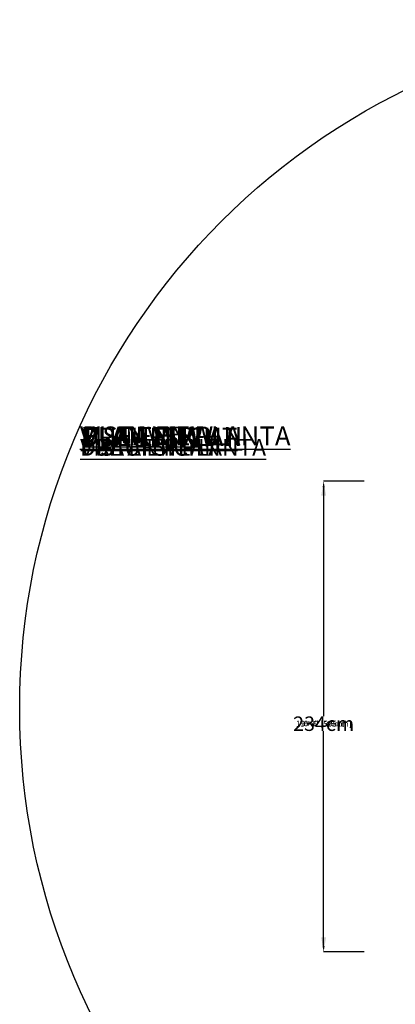
# Model space of a CAD drawing. Units: centimetres. Extents: x -46385 to 45800, y -1672 to 434.
# Drawn here: x -680 to -493, y -56 to 434 of the extents above; entities that cross this region are included whole.
import ezdxf

# ---------------------------------------------------------------- set-up
doc = ezdxf.new("R2010")
doc.units = ezdxf.units.CM
doc.header["$MEASUREMENT"] = 0
doc.header["$PDMODE"] = 34
doc.header["$PDSIZE"] = -1
doc.linetypes.add('SLD-Solid', pattern=[0])
for name, color, linetype in [('DE BLOCK FORMAT', 231, 'SLD-Solid'), ('DE VORTEX TEXT', 204, 'Continuous'), ('EN BLOCK FORMAT', 3, 'SLD-Solid'), ('EN VORTEX TEXT', 54, 'Continuous'), ('ES BLOCK FORMAT', 150, 'Continuous'), ('ES VORTEX TEXT', 82, 'Continuous'), ('FR BLOCK FORMAT', 220, 'SLD-Solid'), ('FR VORTEX TEXT', 20, 'Continuous')]:
    doc.layers.add(name, color=color, linetype=linetype)
doc.layers.add('SPRAY ZONE', color=7, linetype='Continuous', true_color=0x00a9c7, plot=False)
doc.styles.add('Vortex annotative', font='arial.ttf')
doc.dimstyles.new('Vortex annotative', dxfattribs={"dimtxt": 0.125, "dimasz": 0.125, "dimexe": 0, "dimexo": 0, "dimgap": 0.125, "dimtad": 0, "dimtih": 1, "dimtoh": 1, "dimzin": 12, "dimdsep": 46, "dimlunit": 4, "dimtxsty": 'Vortex annotative', "dimcen": 0, "dimadec": 0, "dimazin": 0, "dimtfac": 1, "dimtofl": 0, "dimtmove": 0, "dimatfit": 3, "dimfxl": 1, "dimfrac": 1, "dimtolj": 1, "dimtzin": 12, "dimarcsym": 0})
doc.dimstyles.new('Vortex PRODUCT', dxfattribs={"dimtxt": 0.125, "dimasz": 0.125, "dimexe": 0, "dimexo": 0, "dimgap": 0.125, "dimtad": 0, "dimtih": 1, "dimtoh": 1, "dimdec": 0, "dimzin": 12, "dimdsep": 46, "dimtxsty": 'Vortex annotative', "dimcen": 0, "dimadec": 0, "dimazin": 0, "dimtfac": 1, "dimtdec": 0, "dimtofl": 0, "dimtmove": 0, "dimatfit": 3, "dimfxl": 1, "dimfrac": 1, "dimtolj": 1, "dimtzin": 12, "dimlwd": 18, "dimarcsym": 0})

# ---------------------------------------------------------------- blocks, each defined once
blk = doc.blocks.new('*D106')
at = {"layer": 'DE VORTEX TEXT', "color": 0, "lineweight": -2, "transparency": 16777216}
for p, q in [((-508.12, 204.62), (-528.3, 204.62)), ((-528.3, 201.62), (-528.3, 88.79)), ((-528.3, -26.74), (-528.3, 78.94)), ((-508.12, -29.74), (-528.3, -29.74))]:
    blk.add_line(p, q, dxfattribs=at)
at = {"layer": 'DE VORTEX TEXT', "color": 0, "transparency": 16777216}
for points in [[(-528.8, 201.62), (-527.8, 201.62), (-528.3, 204.62)], [(-528.8, -26.74), (-527.8, -26.74), (-528.3, -29.74)]]:
    blk.add_solid(points, dxfattribs=at)
at = {"layer": 'Defpoints', "color": 0, "transparency": 16777216}
for p in [(-528.3, 204.62), (-508.12, 204.62), (-508.12, -29.74)]:
    blk.add_point(p, dxfattribs=at)
at = {"layer": 'DE VORTEX TEXT', "color": 0, "transparency": 16777216, "insert": (-528.3, 83.86), "char_height": 3, "attachment_point": 5, "style": 'Vortex annotative'}
blk.add_mtext('\\A1;19\'-6" [595cm]', dxfattribs=at)
blk = doc.blocks.new('*D107')
at = {"layer": 'Defpoints', "color": 0, "transparency": 16777216}
for p in [(-528.3, 204.62), (-508.12, 204.62), (-508.12, -29.74)]:
    blk.add_point(p, dxfattribs=at)
at = {"layer": 'FR VORTEX TEXT', "color": 0, "lineweight": -2, "transparency": 16777216}
for p, q in [((-508.12, 204.62), (-528.3, 204.62)), ((-508.12, -29.74), (-528.3, -29.74))]:
    blk.add_line(p, q, dxfattribs=at)
at = {"layer": 'FR VORTEX TEXT', "color": 0, "lineweight": 18, "transparency": 16777216}
for p, q in [((-528.3, 197.42), (-528.3, 90.54)), ((-528.3, -22.54), (-528.3, 77.19))]:
    blk.add_line(p, q, dxfattribs=at)
at = {"layer": 'FR VORTEX TEXT', "color": 0, "transparency": 16777216}
for points in [[(-529.5, 197.42), (-527.1, 197.42), (-528.3, 204.62)], [(-529.5, -22.54), (-527.1, -22.54), (-528.3, -29.74)]]:
    blk.add_solid(points, dxfattribs=at)
at = {"layer": 'FR VORTEX TEXT', "color": 0, "transparency": 16777216, "insert": (-528.3, 83.86), "char_height": 7.2, "attachment_point": 5, "style": 'Vortex annotative'}
blk.add_mtext('\\A1;234cm', dxfattribs=at)
blk = doc.blocks.new('*D108')
at = {"layer": 'Defpoints', "color": 0, "transparency": 16777216}
for p in [(-528.3, 204.62), (-508.12, 204.62), (-508.12, -29.74)]:
    blk.add_point(p, dxfattribs=at)
at = {"layer": 'EN VORTEX TEXT', "color": 0, "lineweight": -2, "transparency": 16777216}
for p, q in [((-508.12, 204.62), (-528.3, 204.62)), ((-528.3, 202.37), (-528.3, 87.56)), ((-528.3, -27.49), (-528.3, 80.17)), ((-508.12, -29.74), (-528.3, -29.74))]:
    blk.add_line(p, q, dxfattribs=at)
at = {"layer": 'EN VORTEX TEXT', "color": 0, "transparency": 16777216}
for points in [[(-528.68, 202.37), (-527.93, 202.37), (-528.3, 204.62)], [(-528.68, -27.49), (-527.93, -27.49), (-528.3, -29.74)]]:
    blk.add_solid(points, dxfattribs=at)
at = {"layer": 'EN VORTEX TEXT', "color": 0, "transparency": 16777216, "insert": (-528.3, 83.86), "char_height": 2.25, "attachment_point": 5, "style": 'Vortex annotative'}
blk.add_mtext('\\A1;19\'-6" [595cm]', dxfattribs=at)
blk = doc.blocks.new('*D109')
at = {"layer": 'Defpoints', "color": 0, "transparency": 16777216}
for p in [(-528.3, 204.62), (-508.12, 204.62), (-508.12, -29.74)]:
    blk.add_point(p, dxfattribs=at)
at = {"layer": 'ES VORTEX TEXT', "color": 0, "lineweight": -2, "transparency": 16777216}
for p, q in [((-508.12, 204.62), (-528.3, 204.62)), ((-528.3, 201.62), (-528.3, 88.79)), ((-528.3, -26.74), (-528.3, 78.94)), ((-508.12, -29.74), (-528.3, -29.74))]:
    blk.add_line(p, q, dxfattribs=at)
at = {"layer": 'ES VORTEX TEXT', "color": 0, "transparency": 16777216}
for points in [[(-528.8, 201.62), (-527.8, 201.62), (-528.3, 204.62)], [(-528.8, -26.74), (-527.8, -26.74), (-528.3, -29.74)]]:
    blk.add_solid(points, dxfattribs=at)
at = {"layer": 'ES VORTEX TEXT', "color": 0, "transparency": 16777216, "insert": (-528.3, 83.86), "char_height": 3, "attachment_point": 5, "style": 'Vortex annotative'}
blk.add_mtext('\\A1;19\'-6" [595cm]', dxfattribs=at)
blk = doc.blocks.new('*D110')
at = {"layer": 'Defpoints', "color": 0, "transparency": 16777216}
for p in [(-528.3, 204.62), (-508.12, 204.62), (-508.12, -29.74)]:
    blk.add_point(p, dxfattribs=at)
at = {"layer": 'EN BLOCK FORMAT', "color": 0, "lineweight": -2, "transparency": 16777216}
for p, q in [((-508.12, 204.62), (-528.3, 204.62)), ((-528.3, 202.12), (-528.3, 88.65)), ((-528.3, -27.24), (-528.3, 79.08)), ((-508.12, -29.74), (-528.3, -29.74))]:
    blk.add_line(p, q, dxfattribs=at)
at = {"layer": 'EN BLOCK FORMAT', "color": 0, "transparency": 16777216}
for points in [[(-528.72, 202.12), (-527.89, 202.12), (-528.3, 204.62)], [(-528.72, -27.24), (-527.89, -27.24), (-528.3, -29.74)]]:
    blk.add_solid(points, dxfattribs=at)
at = {"layer": 'EN BLOCK FORMAT', "color": 0, "transparency": 16777216, "insert": (-528.3, 83.86), "char_height": 2.5, "attachment_point": 5, "style": 'Vortex annotative'}
blk.add_mtext('\\A1;19\'-6" [595cm]', dxfattribs=at)
blk = doc.blocks.new('*D111')
at = {"layer": 'Defpoints', "color": 0, "transparency": 16777216}
for p in [(-528.3, 204.62), (-508.12, 204.62), (-508.12, -29.74)]:
    blk.add_point(p, dxfattribs=at)
at = {"layer": 'FR BLOCK FORMAT', "color": 0, "lineweight": -2, "transparency": 16777216}
for p, q in [((-508.12, 204.62), (-528.3, 204.62)), ((-528.3, 202.12), (-528.3, 88.65)), ((-528.3, -27.24), (-528.3, 79.08)), ((-508.12, -29.74), (-528.3, -29.74))]:
    blk.add_line(p, q, dxfattribs=at)
at = {"layer": 'FR BLOCK FORMAT', "color": 0, "transparency": 16777216}
for points in [[(-528.72, 202.12), (-527.89, 202.12), (-528.3, 204.62)], [(-528.72, -27.24), (-527.89, -27.24), (-528.3, -29.74)]]:
    blk.add_solid(points, dxfattribs=at)
at = {"layer": 'FR BLOCK FORMAT', "color": 0, "transparency": 16777216, "insert": (-528.3, 83.86), "char_height": 2.5, "attachment_point": 5, "style": 'Vortex annotative'}
blk.add_mtext('\\A1;19\'-6" [595cm]', dxfattribs=at)
blk = doc.blocks.new('*D112')
at = {"layer": 'Defpoints', "color": 0, "transparency": 16777216}
for p in [(-528.3, 204.62), (-508.12, 204.62), (-508.12, -29.74)]:
    blk.add_point(p, dxfattribs=at)
at = {"layer": 'ES BLOCK FORMAT', "color": 0, "lineweight": -2, "transparency": 16777216}
for p, q in [((-508.12, 204.62), (-528.3, 204.62)), ((-528.3, 202.12), (-528.3, 88.65)), ((-528.3, -27.24), (-528.3, 79.08)), ((-508.12, -29.74), (-528.3, -29.74))]:
    blk.add_line(p, q, dxfattribs=at)
at = {"layer": 'ES BLOCK FORMAT', "color": 0, "transparency": 16777216}
for points in [[(-528.72, 202.12), (-527.89, 202.12), (-528.3, 204.62)], [(-528.72, -27.24), (-527.89, -27.24), (-528.3, -29.74)]]:
    blk.add_solid(points, dxfattribs=at)
at = {"layer": 'ES BLOCK FORMAT', "color": 0, "transparency": 16777216, "insert": (-528.3, 83.86), "char_height": 2.5, "attachment_point": 5, "style": 'Vortex annotative'}
blk.add_mtext('\\A1;19\'-6" [595cm]', dxfattribs=at)
blk = doc.blocks.new('*D113')
at = {"layer": 'DE BLOCK FORMAT', "color": 0, "lineweight": -2, "transparency": 16777216}
for p, q in [((-508.12, 204.62), (-528.3, 204.62)), ((-528.3, 202.12), (-528.3, 88.65)), ((-528.3, -27.24), (-528.3, 79.08)), ((-508.12, -29.74), (-528.3, -29.74))]:
    blk.add_line(p, q, dxfattribs=at)
at = {"layer": 'DE BLOCK FORMAT', "color": 0, "transparency": 16777216}
for points in [[(-528.72, 202.12), (-527.89, 202.12), (-528.3, 204.62)], [(-528.72, -27.24), (-527.89, -27.24), (-528.3, -29.74)]]:
    blk.add_solid(points, dxfattribs=at)
at = {"layer": 'Defpoints', "color": 0, "transparency": 16777216}
for p in [(-528.3, 204.62), (-508.12, 204.62), (-508.12, -29.74)]:
    blk.add_point(p, dxfattribs=at)
at = {"layer": 'DE BLOCK FORMAT', "color": 0, "transparency": 16777216, "insert": (-528.3, 83.86), "char_height": 2.5, "attachment_point": 5, "style": 'Vortex annotative'}
blk.add_mtext('\\A1;19\'-6" [595cm]', dxfattribs=at)
blk = doc.blocks.new('*D162')
at = {"layer": 'Defpoints', "color": 0, "transparency": 16777216}
for p in [(-26, 236.32), (-647.62, -53.36)]:
    blk.add_point(p, dxfattribs=at)
at = {"layer": 'SPRAY ZONE', "color": 0, "lineweight": 18, "transparency": 16777216}
for p, q in [((90.61, 290.66), (-12.4, 242.65)), ((105.61, 290.66), (90.61, 290.66))]:
    blk.add_line(p, q, dxfattribs=at)
at = {"layer": 'SPRAY ZONE', "color": 0, "transparency": 16777216}
blk.add_solid([(-13.46, 244.92), (-11.35, 240.39), (-26, 236.32)], dxfattribs=at)
at = {"layer": 'SPRAY ZONE', "color": 0, "transparency": 16777216, "insert": (105.73, 298.74), "char_height": 15, "attachment_point": 1, "style": 'Vortex annotative'}
blk.add_mtext('\\A1;∅686cm', dxfattribs=at)

msp = doc.modelspace()

# ---------------------------------------------------------------- linework, layer by layer
at = {"layer": 'SPRAY ZONE'}
msp.add_circle((-336.81, 91.48), 342.9, dxfattribs=at)

# ---------------------------------------------------------------- texts
at = {"layer": 'DE BLOCK FORMAT', "insert": (-649.26, 231.22), "char_height": 9.4456, "width": 602.7761, "attachment_point": 1, "style": 'Vortex annotative'}
msp.add_mtext('{\\LDRAUFSICHT}', dxfattribs=at)
at = {"layer": 'DE VORTEX TEXT', "insert": (-649.59, 225.62), "char_height": 8.3344, "width": 710.4147, "attachment_point": 1, "style": 'Vortex annotative'}
msp.add_mtext('{\\LDRAUFSICHT}', dxfattribs=at)
at = {"layer": 'EN BLOCK FORMAT', "insert": (-648.57, 231.9), "char_height": 9.4456, "width": 282.2523, "attachment_point": 1, "style": 'Vortex annotative'}
msp.add_mtext('{\\LPLAN VIEW}', dxfattribs=at)
at = {"layer": 'EN VORTEX TEXT', "insert": (-647.21, 231.77), "char_height": 8.3344, "width": 332.6545, "attachment_point": 1, "style": 'Vortex annotative'}
msp.add_mtext('{\\LPLAN VIEW}', dxfattribs=at)
at = {"layer": 'ES BLOCK FORMAT', "insert": (-649.72, 231.84), "char_height": 9.4456, "width": 282.2523, "attachment_point": 1, "style": 'Vortex annotative'}
msp.add_mtext('{\\LVISTA EN PLANTA}', dxfattribs=at)
at = {"layer": 'ES VORTEX TEXT', "insert": (-649.59, 225.62), "char_height": 8.3344, "width": 835.782, "attachment_point": 1, "style": 'Vortex annotative'}
msp.add_mtext('{\\LVISTA EN PLANTA}', dxfattribs=at)
at = {"layer": 'FR BLOCK FORMAT', "insert": (-648.15, 231.6), "char_height": 9.4456, "width": 368.3641, "attachment_point": 1, "style": 'Vortex annotative'}
msp.add_mtext('{\\LVUE EN PLAN}', dxfattribs=at)
at = {"layer": 'FR VORTEX TEXT', "insert": (-649.59, 225.62), "char_height": 8.3344, "width": 434.1434, "attachment_point": 1, "style": 'Vortex annotative'}
msp.add_mtext('{\\LVUE EN PLAN}', dxfattribs=at)

# ---------------------------------------------------------------- dimensions: what is measured, and where the dimension line sits
at = {"layer": 'DE BLOCK FORMAT'}
dim = msp.add_linear_dim(base=(-528.3, 204.62), p1=(-508.12, -29.74), p2=(-508.12, 204.62), angle=90, dimstyle='Vortex annotative', override={"dimscale": 0, "dimtxt": 0.0625, "dimasz": 0.0625, "dimgap": 0.079545, "dimdec": 0, "dimtix": 0, "dimtofl": 0, "dimtmove": 0, "dimatfit": 3}, dxfattribs=at)
dim.commit()
dim.dimension.update_dxf_attribs({"geometry": '*D113', "text_midpoint": (-528.3, 83.86), "dimtype": 160})
at = {"layer": 'DE VORTEX TEXT'}
dim = msp.add_linear_dim(base=(-528.3, 204.62), p1=(-508.12, -29.74), p2=(-508.12, 204.62), angle=90, dimstyle='Vortex annotative', override={"dimscale": 0, "dimdec": 0, "dimtix": 0, "dimtofl": 0, "dimtmove": 0, "dimatfit": 3}, dxfattribs=at)
dim.commit()
dim.dimension.update_dxf_attribs({"geometry": '*D106', "text_midpoint": (-528.3, 83.86), "dimtype": 160})
at = {"layer": 'EN BLOCK FORMAT'}
dim = msp.add_linear_dim(base=(-528.3, 204.62), p1=(-508.12, -29.74), p2=(-508.12, 204.62), angle=90, dimstyle='Vortex annotative', override={"dimscale": 0, "dimtxt": 0.0625, "dimasz": 0.0625, "dimgap": 0.079545, "dimdec": 0, "dimtix": 0, "dimtofl": 0, "dimtmove": 0, "dimatfit": 3}, dxfattribs=at)
dim.commit()
dim.dimension.update_dxf_attribs({"geometry": '*D110', "text_midpoint": (-528.3, 83.86), "dimtype": 160})
at = {"layer": 'EN VORTEX TEXT'}
dim = msp.add_linear_dim(base=(-528.3, 204.62), p1=(-508.12, -29.74), p2=(-508.12, 204.62), angle=90, dimstyle='Vortex annotative', override={"dimscale": 0, "dimtxt": 0.09375, "dimasz": 0.09375, "dimgap": 0.09375, "dimdec": 0, "dimtix": 0, "dimtofl": 0, "dimtmove": 0, "dimatfit": 3}, dxfattribs=at)
dim.commit()
dim.dimension.update_dxf_attribs({"geometry": '*D108', "text_midpoint": (-528.3, 83.86), "dimtype": 160})
at = {"layer": 'ES BLOCK FORMAT'}
dim = msp.add_linear_dim(base=(-528.3, 204.62), p1=(-508.12, -29.74), p2=(-508.12, 204.62), angle=90, dimstyle='Vortex annotative', override={"dimscale": 0, "dimtxt": 0.0625, "dimasz": 0.0625, "dimgap": 0.079545, "dimdec": 0, "dimtix": 0, "dimtofl": 0, "dimtmove": 0, "dimatfit": 3}, dxfattribs=at)
dim.commit()
dim.dimension.update_dxf_attribs({"geometry": '*D112', "text_midpoint": (-528.3, 83.86), "dimtype": 160})
at = {"layer": 'ES VORTEX TEXT'}
dim = msp.add_linear_dim(base=(-528.3, 204.62), p1=(-508.12, -29.74), p2=(-508.12, 204.62), angle=90, dimstyle='Vortex annotative', override={"dimscale": 0, "dimdec": 0, "dimtix": 0, "dimtofl": 0, "dimtmove": 0, "dimatfit": 3}, dxfattribs=at)
dim.commit()
dim.dimension.update_dxf_attribs({"geometry": '*D109', "text_midpoint": (-528.3, 83.86), "dimtype": 160})
at = {"layer": 'FR BLOCK FORMAT'}
dim = msp.add_linear_dim(base=(-528.3, 204.62), p1=(-508.12, -29.74), p2=(-508.12, 204.62), angle=90, dimstyle='Vortex annotative', override={"dimscale": 0, "dimtxt": 0.0625, "dimasz": 0.0625, "dimgap": 0.079545, "dimdec": 0, "dimtix": 0, "dimtofl": 0, "dimtmove": 0, "dimatfit": 3}, dxfattribs=at)
dim.commit()
dim.dimension.update_dxf_attribs({"geometry": '*D111', "text_midpoint": (-528.3, 83.86), "dimtype": 160})
at = {"layer": 'FR VORTEX TEXT'}
dim = msp.add_linear_dim(base=(-528.3, 204.62), p1=(-508.12, -29.74), p2=(-508.12, 204.62), angle=90, dimstyle='Vortex PRODUCT', override={"dimtxt": 0.3, "dimasz": 0.3, "dimpost": 'cm'}, dxfattribs=at)
dim.commit()
dim.dimension.update_dxf_attribs({"geometry": '*D107', "text_midpoint": (-528.3, 83.86), "dimtype": 160})
at = {"layer": 'SPRAY ZONE'}
dim = msp.add_diameter_dim_2p(p1=(-647.62, -53.36), p2=(-26, 236.32), dimstyle='Vortex PRODUCT', override={"dimtxt": 15, "dimasz": 15, "dimpost": 'cm'}, dxfattribs=at)
dim.commit()
dim.dimension.update_dxf_attribs({"geometry": '*D162', "text_midpoint": (144.23, 290.66), "dimtype": 163})

doc.saveas('drawing.dxf')
